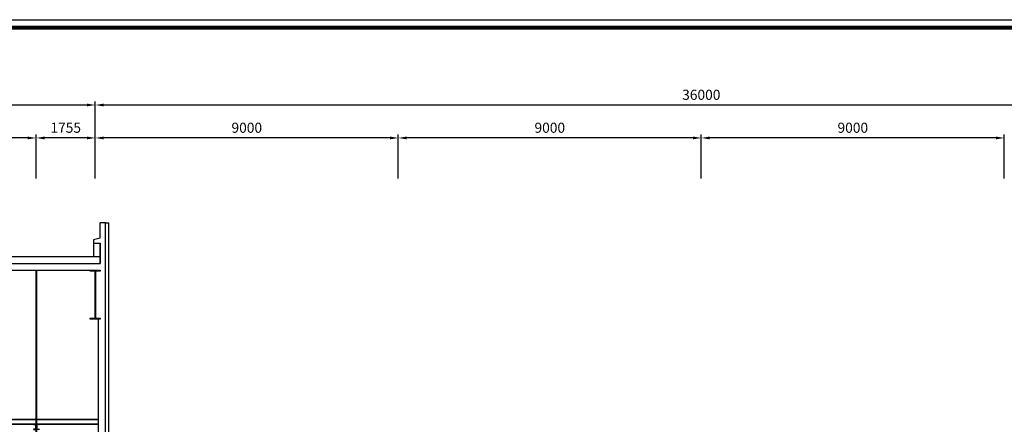
# Model space of a CAD drawing. Units: millimetres. Extents: x -118179 to 109102, y -28241 to 39156.
# Drawn here: x -75066 to -45821, y 27151 to 39156 of the extents above; entities that cross this region are included whole.
import ezdxf

# ---------------------------------------------------------------- set-up
doc = ezdxf.new("R2010")
doc.units = ezdxf.units.MM
doc.header["$LTSCALE"] = 1200
doc.header["$MEASUREMENT"] = 0
for name, color, linetype in [('CON', 2, 'Continuous'), ('DIM', 4, 'Continuous'), ('WH', 7, 'Continuous'), ('그리드', 40, 'Continuous'), ('마감선', 6, 'Continuous'), ('철골', 3, 'Continuous')]:
    doc.layers.add(name, color=color, linetype=linetype)
doc.styles.add('굴림', font='txt')
doc.dimstyles.get("Standard").update_dxf_attribs({"dimtxt": 3, "dimasz": 2.5, "dimexe": 1, "dimexo": 3, "dimgap": 1.5, "dimtad": 1, "dimdec": 8, "dimdsep": 46, "dimtxsty": '굴림', "dimcen": 0.09, "dimclrd": 7, "dimclre": 7, "dimclrt": 4, "dimadec": 8, "dimazin": 2, "dimtfac": 1, "dimtdec": 8, "dimtix": 1, "dimtmove": 2, "dimatfit": 0, "dimfxl": 1, "dimtolj": 1, "dimtzin": 0, "dimarcsym": 0})

# ---------------------------------------------------------------- blocks, each defined once
blk = doc.blocks.new('HANG-P')
at = {"layer": '그리드'}
for p, q in [((-9, 7074), (-9, -150)), ((9, 7074), (9, -150)), ((-9, 2500), (-84, 2500)), ((-84, 2500), (-84, 2498)), ((-84, 2352), (-84, 2350)), ((-84, 2350), (-9, 2350)), ((-79, 2493), (-25, 2488)), ((-25, 2362), (-79, 2357)), ((-15, 2478), (-15, 2372)), ((-9, 2350), (-9, 2500)), ((9, 2350), (9, 2500)), ((9, 2500), (84, 2500)), ((84, 2350), (9, 2350)), ((16, 2478), (16, 2372)), ((79, 2493), (25, 2488)), ((25, 2362), (79, 2357)), ((84, 2500), (84, 2498)), ((84, 2352), (84, 2350)), ((-9, 0), (-84, 0)), ((-84, 0), (-84, -2)), ((-84, 0), (84, 0)), ((-9, -150), (-9, 0)), ((9, -150), (9, 0)), ((9, 0), (84, 0)), ((84, 0), (84, -2)), ((-84, -148), (-84, -150)), ((-84, -150), (84, -150)), ((-79, -7), (-25, -12)), ((-25, -138), (-79, -143)), ((-15, -22), (-15, -128)), ((16, -22), (16, -128)), ((79, -7), (25, -12)), ((25, -138), (79, -143)), ((84, -148), (84, -150))]:
    blk.add_line(p, q, dxfattribs=at)
for centre, radius, start, end in [((-79, 2498), 5, 180, 265), ((-79, 2352), 5, 95, 180), ((-25, 2478), 10, 0, 85), ((-25, 2372), 10, 275, 0), ((26, 2478), 10, 95, 180), ((26, 2372), 10, 180, 265), ((79, 2498), 5, 275, 0), ((79, 2352), 5, 0, 85), ((-79, -2), 5, 180, 265), ((-79, -148), 5, 95, 180), ((-25, -22), 10, 0, 85), ((-25, -128), 10, 275, 0), ((26, -22), 10, 95, 180), ((26, -128), 10, 180, 265), ((79, -2), 5, 275, 0), ((79, -148), 5, 0, 85)]:
    blk.add_arc(centre, radius, start, end, dxfattribs=at)
blk = doc.blocks.new('*D935')
at = {"layer": 'DefPoints', "color": 0}
for p in [(-74576, 35648), (-74576, 34143), (-72821, 34143)]:
    blk.add_point(p, dxfattribs=at)
at = {"layer": 'DIM', "color": 7, "lineweight": -2}
for p, q in [((-74576, 34443), (-74576, 35748)), ((-72821, 34443), (-72821, 35748)), ((-73071, 35648), (-74326, 35648))]:
    blk.add_line(p, q, dxfattribs=at)
at = {"layer": 'DIM', "color": 7}
for points in [[(-74326, 35689), (-74326, 35606), (-74576, 35648)], [(-73071, 35689), (-73071, 35606), (-72821, 35648)]]:
    blk.add_solid(points, dxfattribs=at)
at = {"layer": 'DIM', "color": 4, "insert": (-73699, 35952), "char_height": 300, "attachment_point": 5, "style": '굴림'}
blk.add_mtext('\\A1;1755', dxfattribs=at)
blk = doc.blocks.new('*D937')
at = {"layer": 'DefPoints', "color": 0}
for p in [(-72821, 35648), (-72821, 34143), (-63821, 34143)]:
    blk.add_point(p, dxfattribs=at)
at = {"layer": 'DIM', "color": 7, "lineweight": -2}
for p, q in [((-72821, 34443), (-72821, 35748)), ((-63821, 34443), (-63821, 35748)), ((-64071, 35648), (-72571, 35648))]:
    blk.add_line(p, q, dxfattribs=at)
at = {"layer": 'DIM', "color": 7}
for points in [[(-72571, 35689), (-72571, 35606), (-72821, 35648)], [(-64071, 35689), (-64071, 35606), (-63821, 35648)]]:
    blk.add_solid(points, dxfattribs=at)
at = {"layer": 'DIM', "color": 4, "insert": (-68321, 35951), "char_height": 300, "attachment_point": 5, "style": '굴림'}
blk.add_mtext('\\A1;9000', dxfattribs=at)
blk = doc.blocks.new('*D938')
at = {"layer": 'DefPoints', "color": 0}
for p in [(-63821, 35648), (-63821, 34143), (-54821, 34143)]:
    blk.add_point(p, dxfattribs=at)
at = {"layer": 'DIM', "color": 7, "lineweight": -2}
for p, q in [((-63821, 34443), (-63821, 35748)), ((-54821, 34443), (-54821, 35748)), ((-55071, 35648), (-63571, 35648))]:
    blk.add_line(p, q, dxfattribs=at)
at = {"layer": 'DIM', "color": 7}
for points in [[(-63571, 35689), (-63571, 35606), (-63821, 35648)], [(-55071, 35689), (-55071, 35606), (-54821, 35648)]]:
    blk.add_solid(points, dxfattribs=at)
at = {"layer": 'DIM', "color": 4, "insert": (-59321, 35951), "char_height": 300, "attachment_point": 5, "style": '굴림'}
blk.add_mtext('\\A1;9000', dxfattribs=at)
blk = doc.blocks.new('*D939')
at = {"layer": 'DefPoints', "color": 0}
for p in [(-54821, 35648), (-54821, 34143), (-45821, 34143)]:
    blk.add_point(p, dxfattribs=at)
at = {"layer": 'DIM', "color": 7, "lineweight": -2}
for p, q in [((-54821, 34443), (-54821, 35748)), ((-45821, 34443), (-45821, 35748)), ((-46071, 35648), (-54571, 35648))]:
    blk.add_line(p, q, dxfattribs=at)
at = {"layer": 'DIM', "color": 7}
for points in [[(-54571, 35689), (-54571, 35606), (-54821, 35648)], [(-46071, 35689), (-46071, 35606), (-45821, 35648)]]:
    blk.add_solid(points, dxfattribs=at)
at = {"layer": 'DIM', "color": 4, "insert": (-50321, 35951), "char_height": 300, "attachment_point": 5, "style": '굴림'}
blk.add_mtext('\\A1;9000', dxfattribs=at)
blk = doc.blocks.new('*D930')
at = {"color": 7, "lineweight": -2}
for p, q in [((-72821, 34443), (-72821, 36725)), ((-37071, 36625), (-72571, 36625)), ((-36821, 34443), (-36821, 36725))]:
    blk.add_line(p, q, dxfattribs=at)
at = {"color": 7}
for points in [[(-72571, 36667), (-72571, 36584), (-72821, 36625)], [(-37071, 36667), (-37071, 36584), (-36821, 36625)]]:
    blk.add_solid(points, dxfattribs=at)
at = {"layer": 'DefPoints', "color": 0}
for p in [(-72821, 36625), (-72821, 34143), (-36821, 34143)]:
    blk.add_point(p, dxfattribs=at)
at = {"color": 4, "insert": (-54821, 36929), "char_height": 300, "attachment_point": 5, "style": '굴림'}
blk.add_mtext('\\A1;36000', dxfattribs=at)
blk = doc.blocks.new('*D968')
at = {"layer": 'DefPoints', "color": 0}
for p in [(-77276, 35648), (-77276, 34143), (-74576, 34143)]:
    blk.add_point(p, dxfattribs=at)
at = {"layer": 'DIM', "color": 7, "lineweight": -2}
for p, q in [((-77276, 34443), (-77276, 35748)), ((-74576, 34443), (-74576, 35748)), ((-74826, 35648), (-77026, 35648))]:
    blk.add_line(p, q, dxfattribs=at)
at = {"layer": 'DIM', "color": 7}
for points in [[(-77026, 35689), (-77026, 35606), (-77276, 35648)], [(-74826, 35689), (-74826, 35606), (-74576, 35648)]]:
    blk.add_solid(points, dxfattribs=at)
at = {"layer": 'DIM', "color": 4, "insert": (-75926, 35951), "char_height": 300, "attachment_point": 5, "style": '굴림'}
blk.add_mtext('\\A1;2700', dxfattribs=at)
blk = doc.blocks.new('*D969')
at = {"color": 7, "lineweight": -2}
for p, q in [((-92921, 34443), (-92921, 36725)), ((-73071, 36625), (-92671, 36625)), ((-72821, 34443), (-72821, 36725))]:
    blk.add_line(p, q, dxfattribs=at)
at = {"color": 7}
for points in [[(-92671, 36667), (-92671, 36584), (-92921, 36625)], [(-73071, 36667), (-73071, 36584), (-72821, 36625)]]:
    blk.add_solid(points, dxfattribs=at)
at = {"layer": 'DefPoints', "color": 0}
for p in [(-92921, 36625), (-92921, 34143), (-72821, 34143)]:
    blk.add_point(p, dxfattribs=at)
at = {"color": 4, "insert": (-82871, 36929), "char_height": 300, "attachment_point": 5, "style": '굴림'}
blk.add_mtext('\\A1;20100', dxfattribs=at)

msp = doc.modelspace()

# ---------------------------------------------------------------- linework, layer by layer
at = {"color": 9}
for p, q in [((-72871.11516755, 32525.24212354), (-72871.11516755, 32125.24211756)), ((-93071.11516756, 32125.24211756), (-72671.11516756, 32125.24211756))]:
    msp.add_line(p, q, dxfattribs=at)
at = {"layer": 'CON', "color": 252}
for p, q in [((-72671.11516756, 32675.24212354), (-72671.11516756, 33125.24211756)), ((-72521.11516756, 33125.24211756), (-72671.11516756, 33125.24211756)), ((-72521.11516756, 18225.24211756), (-72521.11516756, 33125.24211756)), ((-72671.11516756, 31925.24211756), (-72671.11516756, 32525.24212354)), ((-72671.11516756, 32525.24212354), (-72671.11516756, 31925.24211141)), ((-93071.11516756, 31925.24211141), (-72671.11516756, 31925.24211756)), ((-92771.11516756, 31725.24211148), (-72971.11516756, 31725.24211749)), ((-72721.11516756, 18225.24211756), (-72721.11516756, 30275.24211753))]:
    msp.add_line(p, q, dxfattribs=at)
msp.add_lwpolyline([(-72671.11516755, 32675.24212354), (-72871.11516755, 32625.24212354), (-72871.11516755, 32525.24212354), (-72671.11516755, 32525.24212354)], dxfattribs=at)
at = {"layer": 'WH', "color": 1}
msp.add_lwpolyline([(-23038.18199221, -28241.15546926), (-118179.21453467, -28241.15546926), (-118179.21453467, 39156.38844845), (-23038.18199221, 39156.38844845)], close=True, dxfattribs=at)
at = {"layer": 'WH', "const_width": 119.58400269}
msp.add_lwpolyline([(-117940.04652929, 38917.22044307), (-23277.3499976, 38917.22044307), (-23277.3499976, -28001.98746387), (-117940.04652929, -28001.98746387), (-117940.04652929, 38976.9873982)], dxfattribs=at)
at = {"layer": '그리드'}
for p, q in [((-93021.11516756, 27301.24210674), (-72721.11516756, 27301.24210674)), ((-93021.11516756, 27291.24210674), (-72721.11516756, 27291.24210674)), ((-93021.11516756, 27161.24210674), (-72721.11516756, 27161.24210674)), ((-93021.11516756, 27151.24210674), (-72721.11516756, 27151.24210674))]:
    msp.add_line(p, q, dxfattribs=at)
at = {"layer": '마감선', "color": 252}
for p in [(-72521.11516756, 33125.24211756), (-72421.11557262, 18425.24211756)]:
    msp.add_line(p, (-72421.11557262, 33125.24211756), dxfattribs=at)
at = {"layer": '철골', "color": 9}
msp.add_lwpolyline([(-72971.11516756, 31699.24211753), (-72971.11516756, 31725.24211753), (-72671.11516756, 31725.24211753), (-72671.11516756, 31699.24211753), (-72794.11516756, 31699.24211753, 0.4142135624), (-72814.11516756, 31679.24211753), (-72814.11516756, 30321.24211753, 0.4142135624), (-72794.11516756, 30301.24211753), (-72671.11516756, 30301.24211753), (-72671.11516756, 30275.24211753), (-72971.11516756, 30275.24211753), (-72971.11516756, 30301.24211753), (-72848.11516756, 30301.24211753, 0.4142135624), (-72828.11516756, 30321.24211753), (-72828.11516756, 31679.24211753, 0.4142135624), (-72848.11516756, 31699.24211753), (-72971.11516756, 31699.24211753)], format="xyb", dxfattribs=at)

# ---------------------------------------------------------------- block references
msp.add_blockref('HANG-P', (-74576.11516756, 24651.24210674))

# ---------------------------------------------------------------- dimensions: what is measured, and where the dimension line sits
for base, p1, p2, picture, middle in [((-92921.1151675607, 36625.2554680367), (-72821.1153056921, 34143.4650855022), (-92921.1151675607, 34143.4650855023), '*D969', (-82871.1152366264, 36929.4498754934)), ((-72821.1153056921, 36625.2554680367), (-36821.1151675598, 34143.4650855022), (-72821.1153056921, 34143.4650855023), '*D930', (-54821.115236626, 36929.0504081166))]:
    dim = msp.add_linear_dim(base=base, p1=p1, p2=p2, dimstyle='Standard', override={"dimscale": 100, "dimrnd": 0.001})
    dim.commit()
    dim.dimension.update_dxf_attribs({"geometry": picture, "text_midpoint": middle})
at = {"layer": 'DIM'}
for base, p1, p2, picture, middle in [((-77276.115167559, 35647.500172001), (-74576.1151675594, 34143.4650855024), (-77276.115167559, 34143.4650855024), '*D968', (-75926.1151675592, 35951.4948457693)), ((-74576.115167559, 35647.500172001), (-72821.1153056921, 34143.4650855024), (-74576.115167559, 34143.4650855024), '*D935', (-73698.6152366256, 35951.6945794577)), ((-72821.1153056921, 35647.500172001), (-63821.1153056921, 34143.4650855024), (-72821.1153056921, 34143.4650855024), '*D937', (-68321.1153056921, 35951.2951120809)), ((-63821.1153056921, 35647.500172001), (-54821.1153056921, 34143.4650855024), (-63821.1153056921, 34143.4650855024), '*D938', (-59321.1153056921, 35951.2951120809)), ((-54821.1153056921, 35647.500172001), (-45821.1153056921, 34143.4650855024), (-54821.1153056921, 34143.4650855024), '*D939', (-50321.1153056921, 35951.2951120809))]:
    dim = msp.add_linear_dim(base=base, p1=p1, p2=p2, angle=180, dimstyle='Standard', override={"dimscale": 100, "dimrnd": 0.001}, dxfattribs=at)
    dim.commit()
    dim.dimension.update_dxf_attribs({"geometry": picture, "text_midpoint": middle})

doc.saveas('drawing.dxf')
